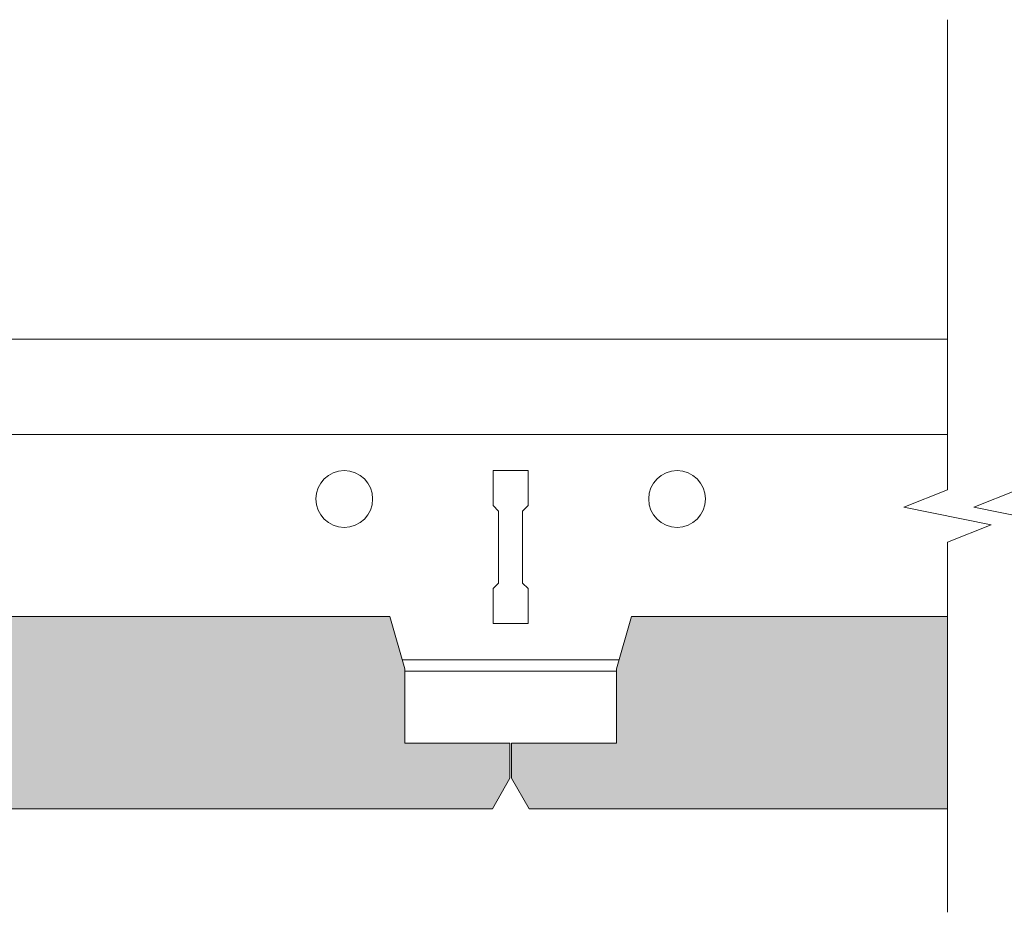
# Model space of a CAD drawing. Units: millimetres. Extents: x 1833 to 3785, y -3349 to -2511.
# Drawn here: x 2128 to 2241, y -2808 to -2705 of the extents above; entities that cross this region are included whole.
import ezdxf

# ---------------------------------------------------------------- set-up
doc = ezdxf.new("R2010")
doc.units = ezdxf.units.MM
for name, color, linetype, lineweight in [('RFN_02_TILES', 7, 'CONTINUOUS', 13), ('RFN_06_RFN_SYS_COMP', 1, 'CONTINUOUS', 13), ('RFN_07_2_OTHER_COMP', 9, 'CONTINUOUS', 9)]:
    doc.layers.add(name, color=color, linetype=linetype, lineweight=lineweight)
doc.layers.add('RFN_03_HATCH', color=7, linetype='CONTINUOUS', lineweight=9, true_color=0x186891)

# ---------------------------------------------------------------- blocks, each defined once
blk = doc.blocks.new('T24 long')
at = {"layer": 'RFN_06_RFN_SYS_COMP'}
for p, q in [((-272.25, -93.7), (77.75, -93.7)), ((-255.6, -104.6), (77.75, -104.6)), ((25.75, -108.75), (29.75, -108.75)), ((25.75, -112.75), (25.75, -108.75)), ((29.75, -108.75), (29.75, -112.75)), ((26.37, -113.38), (25.75, -112.75)), ((26.37, -121.63), (26.37, -113.38)), ((29.75, -112.75), (29.12, -113.38)), ((29.12, -113.38), (29.12, -121.63)), ((25.75, -122.25), (26.37, -121.63)), ((29.12, -121.63), (29.75, -122.25)), ((25.75, -126.25), (25.75, -122.25)), ((29.75, -122.25), (29.75, -126.25)), ((29.75, -126.25), (25.75, -126.25)), ((15.35, -130.4), (40.15, -130.4)), ((15.65, -131.7), (39.85, -131.7))]:
    blk.add_line(p, q, dxfattribs=at)
for centre in [(8.7, -112), (46.8, -112)]:
    blk.add_circle(centre, 3.25, dxfattribs=at)

msp = doc.modelspace()

# ---------------------------------------------------------------- hatches: boundary and pattern name
at = {"layer": 'RFN_03_HATCH'}
h = msp.add_hatch(color=256, dxfattribs=at)
h.dxf.hatch_style = 1
h.paths.add_polyline_path([(2170.54, -2773.66), (1895.68, -2773.66), (1891.36, -2780.58), (1891.36, -2795.66), (2182.26, -2795.66), (2184.26, -2792.16), (2184.26, -2788.16), (2172.26, -2788.16), (2172.26, -2779.66)])
h.paths.add_polyline_path([(1895.68, -2773.66), (1895.09, -2773.66), (1891.36, -2779.63), (1891.36, -2780.58)], flags=17)
h.paths.add_polyline_path([(1895.09, -2773.66), (1891.36, -2773.66), (1891.36, -2779.63)], flags=16)
h = msp.add_hatch(color=256, dxfattribs=at)
h.dxf.hatch_style = 1
h.paths.add_polyline_path([(2234.36, -2773.66), (2198.18, -2773.66), (2196.46, -2779.66), (2196.46, -2788.16), (2184.46, -2788.16), (2184.46, -2792.16), (2186.46, -2795.66), (2234.36, -2795.66)])

# ---------------------------------------------------------------- linework, layer by layer
at = {"layer": 'RFN_02_TILES'}
msp.add_lwpolyline([(1891.36, -2795.66), (2182.26, -2795.66), (2184.26, -2792.16), (2184.26, -2788.16), (2172.26, -2788.16), (2172.26, -2779.66), (2170.54, -2773.66), (1891.36, -2773.66)], close=True, dxfattribs=at)
msp.add_lwpolyline([(2234.36, -2773.66), (2198.18, -2773.66), (2198.18, -2773.66), (2196.46, -2779.66), (2196.46, -2788.16), (2184.46, -2788.16), (2184.46, -2792.16), (2186.46, -2795.66), (2186.46, -2795.66), (2234.36, -2795.66)], dxfattribs=at)
at = {"layer": 'RFN_07_2_OTHER_COMP'}
for points in [[(2234.36, -2705.33), (2234.36, -2759.15), (2229.36, -2761.15), (2239.36, -2763.15), (2234.36, -2765.15), (2234.36, -2807.52)], [(2242.36, -2705.33), (2242.36, -2759.15), (2237.36, -2761.15), (2247.36, -2763.15), (2242.36, -2765.15), (2242.36, -2807.52)]]:
    msp.add_lwpolyline(points, dxfattribs=at)

# ---------------------------------------------------------------- block references
at = {"layer": 'RFN_06_RFN_SYS_COMP'}
msp.add_blockref('T24 long', (2156.61, -2648.2), dxfattribs=at)

doc.saveas('drawing.dxf')
